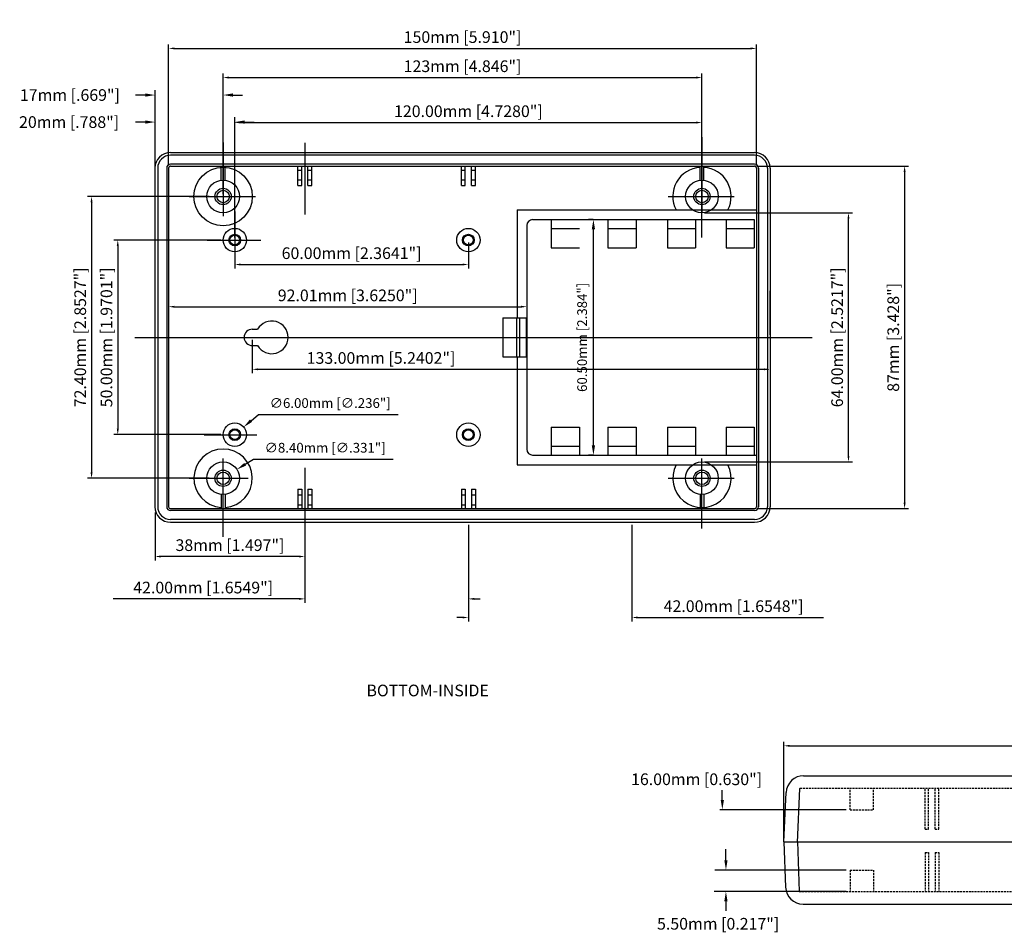
# Model space of a CAD drawing. Extents: x 1153 to 1761, y 407 to 836.
# Drawn here: x 1153 to 1406, y 435 to 670 of the extents above; entities that cross this region are included whole.
import ezdxf

# ---------------------------------------------------------------- set-up
doc = ezdxf.new("R2010")
doc.units = 0
doc.linetypes.add('HIDDENX2', pattern=[0.75, 0.5, -0.25])
doc.layers.get('0').update_dxf_attribs({"linetype": 'CONTINUOUS'})
doc.layers.get('DEFPOINTS').update_dxf_attribs({"linetype": 'CONTINUOUS'})
for name, color, linetype in [('CENTER', 7, 'CONTINUOUS'), ('DIM', 7, 'CONTINUOUS'), ('HIDDEN', 7, 'HIDDENX2'), ('OBIECT', 7, 'CONTINUOUS'), ('PART', 7, 'CONTINUOUS'), ('VIEWS', 7, 'CONTINUOUS')]:
    doc.layers.add(name, color=color, linetype=linetype)
doc.styles.get("Standard").update_dxf_attribs({"font": 'romans.shx'})
doc.dimstyles.new('STANDARD$0', dxfattribs={"dimtxt": 3, "dimasz": 1.5, "dimexe": 1, "dimexo": 0.625, "dimtad": 1, "dimzin": 0, "dimdsep": 46, "dimtxsty": 'STANDARD', "dimcen": 2.5, "dimadec": 0, "dimazin": 0, "dimtfac": 1, "dimtdec": 1, "dimtofl": 0, "dimtmove": 0, "dimatfit": 0, "dimfxl": 1, "dimtolj": 1, "dimtzin": 0, "dimarcsym": 0})
doc.dimstyles.new('STANDARD$3', dxfattribs={"dimtxt": 3, "dimasz": 1.5, "dimexe": 1.25, "dimexo": 0.625, "dimtad": 1, "dimtih": 1, "dimtoh": 1, "dimzin": 0, "dimdsep": 46, "dimtxsty": 'STANDARD', "dimcen": 0, "dimadec": 0, "dimazin": 0, "dimtfac": 1, "dimtdec": 1, "dimtofl": 0, "dimtmove": 0, "dimatfit": 0, "dimfxl": 1, "dimtolj": 1, "dimtzin": 0, "dimarcsym": 0})

# ---------------------------------------------------------------- blocks, each defined once
blk = doc.blocks.new('*D368')
at = {"layer": 'DEFPOINTS', "color": 0, "transparency": 16777216}
for p in [(1507.34, 483.28), (1349.38, 458.6), (1507.34, 458.6)]:
    blk.add_point(p, dxfattribs=at)
at = {"layer": 'DIM', "color": 0, "lineweight": -2, "transparency": 16777216}
for p, q in [((1349.38, 459.23), (1349.38, 484.28)), ((1350.88, 483.28), (1505.84, 483.28)), ((1507.34, 459.23), (1507.34, 484.28))]:
    blk.add_line(p, q, dxfattribs=at)
at = {"layer": 'DIM', "color": 0, "transparency": 16777216}
for points in [[(1350.88, 483.53), (1350.88, 483.03), (1349.38, 483.28)], [(1505.84, 483.53), (1505.84, 483.03), (1507.34, 483.28)]]:
    blk.add_solid(points, dxfattribs=at)
at = {"layer": 'DIM', "color": 0, "transparency": 16777216, "insert": (1428.36, 486.19), "char_height": 3, "attachment_point": 5}
blk.add_mtext('\\A1;158mm [6.225"]', dxfattribs=at)
blk = doc.blocks.new('*D381')
at = {"layer": 'DEFPOINTS', "color": 0, "transparency": 16777216}
for p in [(1191.31, 597.44), (1283.31, 597.44), (1283.31, 596.11)]:
    blk.add_point(p, dxfattribs=at)
at = {"layer": 'DIM', "color": 0, "lineweight": -2, "transparency": 16777216}
for p, q in [((1191.31, 596.81), (1191.31, 595.11)), ((1192.81, 596.11), (1281.81, 596.11)), ((1283.31, 596.81), (1283.31, 595.11))]:
    blk.add_line(p, q, dxfattribs=at)
at = {"layer": 'DIM', "color": 0, "transparency": 16777216}
for points in [[(1192.81, 596.36), (1192.81, 595.86), (1191.31, 596.11)], [(1281.81, 596.36), (1281.81, 595.86), (1283.31, 596.11)]]:
    blk.add_solid(points, dxfattribs=at)
at = {"layer": 'DIM', "color": 0, "transparency": 16777216, "insert": (1237.31, 599.02), "char_height": 3, "attachment_point": 5}
blk.add_mtext('\\A1;92.01mm [3.6250"]', dxfattribs=at)
blk = doc.blocks.new('*D382')
at = {"layer": 'DEFPOINTS', "color": 0, "transparency": 16777216}
for p in [(1208.31, 613.23), (1268.31, 613.23), (1268.31, 606.95)]:
    blk.add_point(p, dxfattribs=at)
at = {"layer": 'DIM', "color": 0, "lineweight": -2, "transparency": 16777216}
for p, q in [((1208.31, 612.6), (1208.31, 605.95)), ((1268.31, 612.6), (1268.31, 605.95)), ((1209.81, 606.95), (1266.81, 606.95))]:
    blk.add_line(p, q, dxfattribs=at)
at = {"layer": 'DIM', "color": 0, "transparency": 16777216}
for points in [[(1209.81, 607.2), (1209.81, 606.7), (1208.31, 606.95)], [(1266.81, 607.2), (1266.81, 606.7), (1268.31, 606.95)]]:
    blk.add_solid(points, dxfattribs=at)
at = {"layer": 'DIM', "color": 0, "transparency": 16777216, "insert": (1238.31, 609.86), "char_height": 3, "attachment_point": 5}
blk.add_mtext('\\A1;60.00mm [2.3641"]', dxfattribs=at)
blk = doc.blocks.new('*D383')
at = {"layer": 'DEFPOINTS', "color": 0, "transparency": 16777216}
for p in [(1328.31, 654.99), (1205.31, 624.43), (1328.31, 624.43)]:
    blk.add_point(p, dxfattribs=at)
at = {"layer": 'DIM', "color": 0, "lineweight": -2, "transparency": 16777216}
for p, q in [((1205.31, 625.05), (1205.31, 655.99)), ((1328.31, 625.05), (1328.31, 655.99)), ((1206.81, 654.99), (1326.81, 654.99))]:
    blk.add_line(p, q, dxfattribs=at)
at = {"layer": 'DIM', "color": 0, "transparency": 16777216}
for points in [[(1206.81, 655.24), (1206.81, 654.74), (1205.31, 654.99)], [(1326.81, 655.24), (1326.81, 654.74), (1328.31, 654.99)]]:
    blk.add_solid(points, dxfattribs=at)
at = {"layer": 'DIM', "color": 0, "transparency": 16777216, "insert": (1266.81, 657.9), "char_height": 3, "attachment_point": 5}
blk.add_mtext('\\A1;123mm [4.846"]', dxfattribs=at)
blk = doc.blocks.new('*D384')
at = {"layer": 'DEFPOINTS', "color": 0, "transparency": 16777216}
for p in [(1212.81, 588.23), (1345.81, 588.23), (1345.81, 580.02)]:
    blk.add_point(p, dxfattribs=at)
at = {"layer": 'DIM', "color": 0, "lineweight": -2, "transparency": 16777216}
for p, q in [((1212.81, 587.6), (1212.81, 579.02)), ((1345.81, 587.6), (1345.81, 579.02)), ((1214.31, 580.02), (1344.31, 580.02))]:
    blk.add_line(p, q, dxfattribs=at)
at = {"layer": 'DIM', "color": 0, "transparency": 16777216}
for points in [[(1214.31, 580.27), (1214.31, 579.77), (1212.81, 580.02)], [(1344.31, 580.27), (1344.31, 579.77), (1345.81, 580.02)]]:
    blk.add_solid(points, dxfattribs=at)
at = {"layer": 'DIM', "color": 0, "transparency": 16777216, "insert": (1245.87, 582.93), "char_height": 3, "attachment_point": 5}
blk.add_mtext('\\A1;133.00mm [5.2402"]', dxfattribs=at)
blk = doc.blocks.new('*D385')
at = {"layer": 'DEFPOINTS', "color": 0, "transparency": 16777216}
for p in [(1328.31, 643.43), (1208.31, 613.23), (1328.31, 613.23)]:
    blk.add_point(p, dxfattribs=at)
at = {"layer": 'DIM', "color": 0, "lineweight": -2, "transparency": 16777216}
for p, q in [((1208.31, 613.85), (1208.31, 644.43)), ((1209.81, 643.43), (1326.81, 643.43)), ((1328.31, 613.85), (1328.31, 644.43))]:
    blk.add_line(p, q, dxfattribs=at)
at = {"layer": 'DIM', "color": 0, "transparency": 16777216}
for points in [[(1209.81, 643.68), (1209.81, 643.18), (1208.31, 643.43)], [(1326.81, 643.68), (1326.81, 643.18), (1328.31, 643.43)]]:
    blk.add_solid(points, dxfattribs=at)
at = {"layer": 'DIM', "color": 0, "transparency": 16777216, "insert": (1268.31, 646.34), "char_height": 3, "attachment_point": 5}
blk.add_mtext('\\A1;120.00mm [4.7280"]', dxfattribs=at)
blk = doc.blocks.new('*D386')
at = {"layer": 'DEFPOINTS', "color": 0, "transparency": 16777216}
for p in [(1210.58, 565.18), (1206.03, 561.27)]:
    blk.add_point(p, dxfattribs=at)
at = {"layer": 'DIM', "color": 0, "lineweight": -2, "transparency": 16777216}
for p, q in [((1212.47, 566.82), (1214.37, 568.45)), ((1214.37, 568.45), (1250.25, 568.45))]:
    blk.add_line(p, q, dxfattribs=at)
at = {"layer": 'DIM', "color": 0, "transparency": 16777216}
blk.add_solid([(1212.2, 567.13), (1212.75, 566.5), (1210.58, 565.18)], dxfattribs=at)
at = {"layer": 'DIM', "color": 0, "transparency": 16777216, "insert": (1232.81, 571.35), "char_height": 2.5, "attachment_point": 5}
blk.add_mtext('\\A1;∅6.00mm [∅.236"]', dxfattribs=at)
blk = doc.blocks.new('*D369')
at = {"layer": 'DEFPOINTS', "color": 0, "transparency": 16777216}
for p in [(1208.85, 554.28), (1201.76, 549.77)]:
    blk.add_point(p, dxfattribs=at)
at = {"layer": 'DIM', "color": 0, "lineweight": -2, "transparency": 16777216}
for p, q in [((1210.96, 555.62), (1213.07, 556.96)), ((1213.07, 556.96), (1248.95, 556.96))]:
    blk.add_line(p, q, dxfattribs=at)
at = {"layer": 'DIM', "color": 0, "transparency": 16777216}
blk.add_solid([(1210.74, 555.97), (1211.19, 555.27), (1208.85, 554.28)], dxfattribs=at)
at = {"layer": 'DIM', "color": 0, "transparency": 16777216, "insert": (1231.51, 559.87), "char_height": 2.5, "attachment_point": 5}
blk.add_mtext('\\A1;∅8.40mm [∅.331"]', dxfattribs=at)
blk = doc.blocks.new('*D370')
at = {"layer": 'DEFPOINTS', "color": 0, "transparency": 16777216}
for p in [(1187.81, 543.89), (1226.31, 536.45), (1187.81, 531.92)]:
    blk.add_point(p, dxfattribs=at)
at = {"layer": 'DIM', "color": 0, "lineweight": -2, "transparency": 16777216}
for p, q in [((1187.81, 543.27), (1187.81, 530.92)), ((1226.31, 535.83), (1226.31, 530.92)), ((1224.81, 531.92), (1189.31, 531.92))]:
    blk.add_line(p, q, dxfattribs=at)
at = {"layer": 'DIM', "color": 0, "transparency": 16777216}
for points in [[(1189.31, 532.17), (1189.31, 531.67), (1187.81, 531.92)], [(1224.81, 532.17), (1224.81, 531.67), (1226.31, 531.92)]]:
    blk.add_solid(points, dxfattribs=at)
at = {"layer": 'DIM', "color": 0, "transparency": 16777216, "insert": (1207.06, 534.84), "char_height": 3, "attachment_point": 5}
blk.add_mtext('\\A1;38mm [1.497"]', dxfattribs=at)
blk = doc.blocks.new('*D371')
at = {"layer": 'DEFPOINTS', "color": 0, "transparency": 16777216}
for p in [(1342.31, 662.48), (1191.31, 631.73), (1342.31, 631.73)]:
    blk.add_point(p, dxfattribs=at)
at = {"layer": 'DIM', "color": 0, "lineweight": -2, "transparency": 16777216}
for p, q in [((1191.31, 632.35), (1191.31, 663.48)), ((1342.31, 632.35), (1342.31, 663.48)), ((1192.81, 662.48), (1340.81, 662.48))]:
    blk.add_line(p, q, dxfattribs=at)
at = {"layer": 'DIM', "color": 0, "transparency": 16777216}
for points in [[(1192.81, 662.73), (1192.81, 662.23), (1191.31, 662.48)], [(1340.81, 662.73), (1340.81, 662.23), (1342.31, 662.48)]]:
    blk.add_solid(points, dxfattribs=at)
at = {"layer": 'DIM', "color": 0, "transparency": 16777216, "insert": (1266.81, 665.39), "char_height": 3, "attachment_point": 5}
blk.add_mtext('\\A1;150mm [5.910"]', dxfattribs=at)
blk = doc.blocks.new('*D372')
at = {"layer": 'DEFPOINTS', "color": 0, "transparency": 16777216}
for p in [(1202.31, 624.43), (1171.51, 552.03), (1202.31, 552.03)]:
    blk.add_point(p, dxfattribs=at)
at = {"layer": 'DIM', "color": 0, "lineweight": -2, "transparency": 16777216}
for p, q in [((1201.68, 624.43), (1170.51, 624.43)), ((1171.51, 622.93), (1171.51, 553.53)), ((1201.68, 552.03), (1170.51, 552.03))]:
    blk.add_line(p, q, dxfattribs=at)
at = {"layer": 'DIM', "color": 0, "transparency": 16777216}
for points in [[(1171.26, 622.93), (1171.76, 622.93), (1171.51, 624.43)], [(1171.26, 553.53), (1171.76, 553.53), (1171.51, 552.03)]]:
    blk.add_solid(points, dxfattribs=at)
at = {"layer": 'DIM', "color": 0, "transparency": 16777216, "insert": (1168.6, 588.23), "char_height": 3, "attachment_point": 5, "rotation": 90}
blk.add_mtext('\\A1;72.40mm [2.8527"]', dxfattribs=at)
blk = doc.blocks.new('*D373')
at = {"layer": 'DEFPOINTS', "color": 0, "transparency": 16777216}
for p in [(1205.31, 613.23), (1178.25, 563.23), (1205.31, 563.23)]:
    blk.add_point(p, dxfattribs=at)
at = {"layer": 'DIM', "color": 0, "lineweight": -2, "transparency": 16777216}
for p, q in [((1204.68, 613.23), (1177.25, 613.23)), ((1178.25, 611.73), (1178.25, 564.73)), ((1204.68, 563.23), (1177.25, 563.23))]:
    blk.add_line(p, q, dxfattribs=at)
at = {"layer": 'DIM', "color": 0, "transparency": 16777216}
for points in [[(1178, 611.73), (1178.5, 611.73), (1178.25, 613.23)], [(1178, 564.73), (1178.5, 564.73), (1178.25, 563.23)]]:
    blk.add_solid(points, dxfattribs=at)
at = {"layer": 'DIM', "color": 0, "transparency": 16777216, "insert": (1175.34, 588.23), "char_height": 3, "attachment_point": 5, "rotation": 90}
blk.add_mtext('\\A1;50.00mm [1.9701"]', dxfattribs=at)
blk = doc.blocks.new('*D374')
at = {"layer": 'DEFPOINTS', "color": 0, "transparency": 16777216}
for p in [(1187.81, 643.55), (1187.81, 630.62), (1208.31, 613.23)]:
    blk.add_point(p, dxfattribs=at)
at = {"layer": 'DIM', "color": 0, "lineweight": -2, "transparency": 16777216}
for p, q in [((1185.31, 643.55), (1182.81, 643.55)), ((1187.81, 631.24), (1187.81, 644.8)), ((1208.31, 613.85), (1208.31, 644.8)), ((1210.81, 643.55), (1213.31, 643.55))]:
    blk.add_line(p, q, dxfattribs=at)
at = {"layer": 'DIM', "color": 0, "transparency": 16777216}
for points in [[(1185.31, 643.97), (1185.31, 643.14), (1187.81, 643.55)], [(1210.81, 643.97), (1210.81, 643.14), (1208.31, 643.55)]]:
    blk.add_solid(points, dxfattribs=at)
at = {"layer": 'DIM', "color": 0, "transparency": 16777216, "insert": (1165.74, 643.55), "char_height": 3, "attachment_point": 5}
blk.add_mtext('\\A1;20mm [.788"]', dxfattribs=at)
blk = doc.blocks.new('*D375')
at = {"layer": 'DEFPOINTS', "color": 0, "transparency": 16777216}
for p in [(1187.81, 650.5), (1187.81, 624.43), (1205.31, 624.43)]:
    blk.add_point(p, dxfattribs=at)
at = {"layer": 'DIM', "color": 0, "lineweight": -2, "transparency": 16777216}
for p, q in [((1185.31, 650.5), (1182.81, 650.5)), ((1187.81, 625.05), (1187.81, 651.75)), ((1205.31, 625.05), (1205.31, 651.75)), ((1207.81, 650.5), (1210.31, 650.5))]:
    blk.add_line(p, q, dxfattribs=at)
at = {"layer": 'DIM', "color": 0, "transparency": 16777216}
for points in [[(1185.31, 650.91), (1185.31, 650.08), (1187.81, 650.5)], [(1207.81, 650.91), (1207.81, 650.08), (1205.31, 650.5)]]:
    blk.add_solid(points, dxfattribs=at)
at = {"layer": 'DIM', "color": 0, "transparency": 16777216, "insert": (1165.95, 650.5), "char_height": 3, "attachment_point": 5}
blk.add_mtext('\\A1;17mm [.669"]', dxfattribs=at)
blk = doc.blocks.new('*D376')
at = {"layer": 'DEFPOINTS', "color": 0, "transparency": 16777216}
for p in [(1328.31, 620.23), (1365.95, 620.23), (1328.31, 556.23)]:
    blk.add_point(p, dxfattribs=at)
at = {"layer": 'DIM', "color": 0, "lineweight": -2, "transparency": 16777216}
for p, q in [((1328.94, 620.23), (1366.95, 620.23)), ((1365.95, 557.73), (1365.95, 618.73)), ((1328.94, 556.23), (1366.95, 556.23))]:
    blk.add_line(p, q, dxfattribs=at)
at = {"layer": 'DIM', "color": 0, "transparency": 16777216}
for points in [[(1365.7, 618.73), (1366.2, 618.73), (1365.95, 620.23)], [(1365.7, 557.73), (1366.2, 557.73), (1365.95, 556.23)]]:
    blk.add_solid(points, dxfattribs=at)
at = {"layer": 'DIM', "color": 0, "transparency": 16777216, "insert": (1363.04, 588.23), "char_height": 3, "attachment_point": 5, "rotation": 90}
blk.add_mtext('\\A1;64.00mm [2.5217"]', dxfattribs=at)
blk = doc.blocks.new('*D377')
at = {"layer": 'DEFPOINTS', "color": 0, "transparency": 16777216}
for p in [(1341.81, 632.23), (1341.81, 544.23), (1380.37, 544.23)]:
    blk.add_point(p, dxfattribs=at)
at = {"layer": 'DIM', "color": 0, "lineweight": -2, "transparency": 16777216}
for p, q in [((1342.44, 632.23), (1381.37, 632.23)), ((1380.37, 630.73), (1380.37, 545.73)), ((1342.44, 544.23), (1381.37, 544.23))]:
    blk.add_line(p, q, dxfattribs=at)
at = {"layer": 'DIM', "color": 0, "transparency": 16777216}
for points in [[(1380.12, 630.73), (1380.62, 630.73), (1380.37, 632.23)], [(1380.12, 545.73), (1380.62, 545.73), (1380.37, 544.23)]]:
    blk.add_solid(points, dxfattribs=at)
at = {"layer": 'DIM', "color": 0, "transparency": 16777216, "insert": (1377.46, 588.23), "char_height": 3, "attachment_point": 5, "rotation": 90}
blk.add_mtext('\\A1;87mm [3.428"]', dxfattribs=at)
blk = doc.blocks.new('*D378')
at = {"layer": 'DEFPOINTS', "color": 0, "transparency": 16777216}
for p in [(1300.43, 618.48), (1300.98, 618.48), (1300.98, 557.98)]:
    blk.add_point(p, dxfattribs=at)
at = {"layer": 'DIM', "color": 0, "lineweight": -2, "transparency": 16777216}
for p, q in [((1300.36, 618.48), (1299.18, 618.48)), ((1300.43, 560.48), (1300.43, 615.98)), ((1300.36, 557.98), (1299.18, 557.98))]:
    blk.add_line(p, q, dxfattribs=at)
at = {"layer": 'DIM', "color": 0, "transparency": 16777216}
for points in [[(1300.01, 615.98), (1300.85, 615.98), (1300.43, 618.48)], [(1300.01, 560.48), (1300.85, 560.48), (1300.43, 557.98)]]:
    blk.add_solid(points, dxfattribs=at)
at = {"layer": 'DIM', "color": 0, "transparency": 16777216, "insert": (1297.53, 588.23), "char_height": 2.5, "attachment_point": 5, "rotation": 90}
blk.add_mtext('\\A1;60.50mm [2.384"]', dxfattribs=at)
blk = doc.blocks.new('*D379')
at = {"layer": 'DEFPOINTS', "color": 0, "transparency": 16777216}
for p in [(1268.31, 540.1), (1310.31, 540.69), (1310.31, 516.25)]:
    blk.add_point(p, dxfattribs=at)
at = {"layer": 'DIM', "color": 0, "lineweight": -2, "transparency": 16777216}
for p, q in [((1268.31, 539.48), (1268.31, 515.25)), ((1310.31, 540.06), (1310.31, 515.25)), ((1266.81, 516.25), (1265.31, 516.25)), ((1311.81, 516.25), (1359.56, 516.25))]:
    blk.add_line(p, q, dxfattribs=at)
at = {"layer": 'DIM', "color": 0, "transparency": 16777216}
for points in [[(1266.81, 516.5), (1266.81, 516), (1268.31, 516.25)], [(1311.81, 516.5), (1311.81, 516), (1310.31, 516.25)]]:
    blk.add_solid(points, dxfattribs=at)
at = {"layer": 'DIM', "color": 0, "transparency": 16777216, "insert": (1336.44, 519.16), "char_height": 3, "attachment_point": 5}
blk.add_mtext('\\A1;42.00mm [1.6548"]', dxfattribs=at)
blk = doc.blocks.new('*D380')
at = {"layer": 'DEFPOINTS', "color": 0, "transparency": 16777216}
for p in [(1226.31, 540.73), (1268.31, 540.73), (1226.31, 521.03)]:
    blk.add_point(p, dxfattribs=at)
at = {"layer": 'DIM', "color": 0, "lineweight": -2, "transparency": 16777216}
for p, q in [((1226.31, 540.1), (1226.31, 520.03)), ((1268.31, 540.1), (1268.31, 520.03)), ((1224.81, 521.03), (1177.06, 521.03)), ((1269.81, 521.03), (1271.31, 521.03))]:
    blk.add_line(p, q, dxfattribs=at)
at = {"layer": 'DIM', "color": 0, "transparency": 16777216}
for points in [[(1224.81, 521.28), (1224.81, 520.78), (1226.31, 521.03)], [(1269.81, 521.28), (1269.81, 520.78), (1268.31, 521.03)]]:
    blk.add_solid(points, dxfattribs=at)
at = {"layer": 'DIM', "color": 0, "transparency": 16777216, "insert": (1200.18, 523.94), "char_height": 3, "attachment_point": 5}
blk.add_mtext('\\A1;42.00mm [1.6549"]', dxfattribs=at)

msp = doc.modelspace()

# ---------------------------------------------------------------- linework, layer by layer
for p, q in [((1191.807, 635.73), (1341.813, 635.73)), ((1341.813, 635.03), (1191.807, 635.03)), ((1341.813, 632.729), (1191.807, 632.729)), ((1187.807, 631.729), (1187.807, 544.726)), ((1188.507, 631.729), (1188.507, 544.726)), ((1190.807, 631.729), (1190.807, 544.726)), ((1191.307, 631.729), (1191.307, 544.726)), ((1191.807, 632.229), (1341.813, 632.229)), ((1204.808, 628.599), (1204.808, 632.229)), ((1205.808, 628.599), (1205.808, 632.229)), ((1224.509, 627.229), (1224.509, 632.229)), ((1224.509, 631.229), (1225.509, 631.229)), ((1225.509, 627.229), (1225.509, 632.229)), ((1227.109, 627.229), (1227.109, 632.229)), ((1227.109, 631.229), (1228.109, 631.229)), ((1228.109, 627.229), (1228.109, 632.229)), ((1266.51, 627.229), (1266.51, 632.229)), ((1266.51, 631.229), (1267.51, 631.229)), ((1267.51, 627.229), (1267.51, 632.229)), ((1269.11, 627.229), (1269.11, 632.229)), ((1269.11, 631.229), (1270.11, 631.229)), ((1270.11, 627.229), (1270.11, 632.229)), ((1327.813, 628.599), (1327.813, 632.229)), ((1328.813, 628.599), (1328.813, 632.229)), ((1342.313, 631.729), (1342.313, 544.726)), ((1342.813, 631.729), (1342.813, 544.726)), ((1345.113, 631.729), (1345.113, 544.726)), ((1345.813, 631.729), (1345.813, 544.726)), ((1224.509, 628.729), (1225.509, 628.729)), ((1227.109, 628.729), (1228.109, 628.729)), ((1266.51, 628.729), (1267.51, 628.729)), ((1269.11, 628.729), (1270.11, 628.729)), ((1224.509, 627.229), (1225.509, 627.229)), ((1227.109, 627.229), (1228.109, 627.229)), ((1266.51, 627.229), (1267.51, 627.229)), ((1269.11, 627.229), (1270.11, 627.229)), ((1280.813, 620.978), (1280.813, 593.228)), ((1289.613, 618.478), (1289.613, 611.278)), ((1304.169, 618.478), (1304.169, 611.278)), ((1311.369, 618.478), (1311.369, 611.278)), ((1319.478, 618.478), (1319.478, 611.278)), ((1326.678, 618.478), (1326.678, 611.278)), ((1334.535, 618.478), (1334.535, 611.278)), ((1341.735, 618.478), (1341.735, 611.278)), ((1283.313, 616.978), (1283.313, 559.478)), ((1277.169, 593.228), (1277.169, 583.228)), ((1277.169, 593.228), (1283.169, 593.228)), ((1280.669, 593.228), (1280.669, 583.228)), ((1281.469, 593.228), (1281.469, 583.228)), ((1283.169, 593.228), (1283.169, 583.228)), ((1212.808, 590.328), (1214.171, 590.328)), ((1212.813, 586.128), (1214.176, 586.128)), ((1277.169, 583.228), (1283.169, 583.228)), ((1280.813, 583.228), (1280.813, 555.478)), ((1289.613, 565.178), (1289.613, 557.978)), ((1296.813, 565.178), (1296.813, 557.978)), ((1304.169, 565.178), (1304.169, 557.978)), ((1311.369, 565.178), (1311.369, 557.978)), ((1319.478, 565.178), (1319.478, 557.978)), ((1326.678, 565.178), (1326.678, 557.978)), ((1334.535, 565.178), (1334.535, 557.978)), ((1341.735, 565.178), (1341.735, 557.978)), ((1224.509, 549.226), (1224.509, 544.226)), ((1224.509, 549.226), (1225.509, 549.226)), ((1225.509, 549.226), (1225.509, 544.226)), ((1227.109, 549.226), (1227.109, 544.226)), ((1227.109, 549.226), (1228.109, 549.226)), ((1228.109, 549.226), (1228.109, 544.226)), ((1266.51, 549.226), (1266.51, 544.226)), ((1266.51, 549.226), (1267.51, 549.226)), ((1267.51, 549.226), (1267.51, 544.226)), ((1269.11, 549.226), (1270.11, 549.226)), ((1269.11, 549.226), (1269.11, 544.226)), ((1270.11, 549.226), (1270.11, 544.226)), ((1204.808, 547.856), (1204.808, 544.226)), ((1205.808, 547.856), (1205.808, 544.226)), ((1224.509, 547.726), (1225.509, 547.726)), ((1227.109, 547.726), (1228.109, 547.726)), ((1266.51, 547.726), (1267.51, 547.726)), ((1269.11, 547.726), (1270.11, 547.726)), ((1327.813, 547.856), (1327.813, 544.226)), ((1328.813, 547.856), (1328.813, 544.226)), ((1191.807, 544.226), (1341.813, 544.226)), ((1224.509, 545.226), (1225.509, 545.226)), ((1227.109, 545.226), (1228.109, 545.226)), ((1266.51, 545.226), (1267.51, 545.226)), ((1269.11, 545.226), (1270.11, 545.226)), ((1341.813, 543.726), (1191.807, 543.726)), ((1341.813, 541.426), (1191.807, 541.426)), ((1191.807, 540.726), (1341.813, 540.726))]:
    msp.add_line(p, q)
at = {"color": 0, "linetype": 'ByBlock'}
for p, q in [((1345.813, 588.853), (1345.813, 600.197)), ((1333.545, 469.353), (1333.545, 471.853)), ((1365.377, 466.853), (1332.92, 466.853)), ((1334.471, 453.853), (1334.471, 456.762)), ((1365.377, 451.353), (1331.596, 451.353)), ((1365.377, 451.353), (1332.92, 451.353)), ((1365.377, 445.853), (1331.442, 445.853)), ((1334.471, 443.353), (1334.471, 440.853))]:
    msp.add_line(p, q, dxfattribs=at)
for centre, radius in [((1205.308, 624.429), 4.2), ((1328.313, 624.429), 4.2), ((1205.308, 624.429), 2.1), ((1205.308, 624.429), 1.6), ((1328.313, 624.429), 2.1), ((1328.313, 624.429), 1.6), ((1208.308, 613.229), 3), ((1208.308, 613.229), 1.5), ((1268.31, 613.229), 3), ((1268.31, 613.229), 1.5), ((1208.308, 613.229), 1.25), ((1268.31, 613.229), 1.25), ((1208.308, 563.227), 3), ((1208.308, 563.227), 1.5), ((1208.308, 563.227), 1.25), ((1268.31, 563.227), 3), ((1268.31, 563.227), 1.5), ((1268.31, 563.227), 1.25), ((1205.308, 552.026), 4.2), ((1205.308, 552.026), 2.1), ((1328.313, 552.026), 4.2), ((1328.313, 552.026), 2.1), ((1205.308, 552.026), 1.6), ((1328.313, 552.026), 1.6)]:
    msp.add_circle(centre, radius)
for centre, radius, start, end in [((1191.807, 631.729), 4, 90, 180), ((1191.807, 631.729), 3.3, 90, 180), ((1341.813, 631.729), 4, 0, 90), ((1341.813, 631.729), 3.3, 0, 90), ((1191.807, 631.729), 1, 90, 180), ((1341.813, 631.729), 1, 0, 90), ((1191.807, 631.729), 0.5, 90, 180), ((1341.813, 631.729), 0.5, 0, 90), ((1217.813, 588.228), 4.2, 210, 150), ((1212.813, 588.228), 2.1, 90, 270), ((1191.807, 544.726), 4, 180, 270), ((1191.807, 544.726), 3.3, 180, 270), ((1191.807, 544.726), 1, 180, 270), ((1191.807, 544.726), 0.5, 180, 270), ((1341.813, 544.726), 4, 270, 0), ((1341.813, 544.726), 0.5, 270, 0), ((1341.813, 544.726), 1, 270, 0), ((1341.813, 544.726), 3.3, 270, 0)]:
    msp.add_arc(centre, radius, start, end)
for points in [[(1333.128, 469.353), (1333.961, 469.353), (1333.545, 466.853)], [(1334.054, 453.853), (1334.887, 453.853), (1334.471, 451.353)], [(1334.054, 443.353), (1334.887, 443.353), (1334.471, 445.853)]]:
    msp.add_solid(points, dxfattribs=at)
at = {"layer": 'CENTER'}
for p, q in [((1205.308, 638.339), (1205.308, 619.366)), ((1226.309, 638.251), (1226.309, 619.781)), ((1328.313, 639.651), (1328.313, 620.392)), ((1196.598, 624.429), (1213.609, 624.429)), ((1319.603, 624.429), (1336.614, 624.429)), ((1208.308, 620.564), (1208.308, 606.004)), ((1201.202, 613.229), (1215.009, 613.229)), ((1182.66, 588.228), (1356.652, 588.228)), ((1200.435, 563.227), (1213.946, 563.227)), ((1205.308, 536.962), (1205.308, 557.089)), ((1328.313, 539.126), (1328.313, 557.089)), ((1226.309, 554.702), (1226.309, 536.451)), ((1196.598, 552.026), (1211.773, 552.026)), ((1319.603, 552.026), (1336.614, 552.026))]:
    msp.add_line(p, q, dxfattribs=at)
at = {"layer": 'DEFPOINTS', "color": 0, "linetype": 'ByBlock'}
for p in [(1345.813, 598.947), (1335.813, 588.228), (1345.813, 588.228), (1353.05, 588.228), (1366.377, 466.853), (1333.545, 451.353), (1366.377, 451.353), (1366.377, 451.353), (1366.377, 445.853)]:
    msp.add_point(p, dxfattribs=at)
at = {"layer": 'DIM'}
msp.add_line((1342.313, 620.978), (1342.313, 555.478), dxfattribs=at)
msp.add_circle((1205.308, 624.429), 7.5, dxfattribs=at)
for centre, radius, start, end in [((1328.313, 624.429), 7.5, 93.8227, 207.39932), ((1328.313, 624.429), 7.5, 332.60068, 86.1773), ((1205.308, 552.026), 7.5, 273.8227, 266.1773), ((1284.813, 559.478), 1.5, 180, 270), ((1328.313, 552.026), 7.5, 152.60068, 27.39932), ((1353.506, 472.333), 0.02, 90, 177.47543), ((1353.344, 445.873), 0.02, 182.00152, 270)]:
    msp.add_arc(centre, radius, start, end, dxfattribs=at)
at = {"layer": 'HIDDEN'}
for p, q in [((1353.506, 472.353), (1503.389, 472.353)), ((1366.377, 466.853), (1366.377, 472.353)), ((1372.377, 466.853), (1372.377, 472.353)), ((1385.627, 461.853), (1385.627, 472.353)), ((1386.527, 461.853), (1386.527, 472.353)), ((1388.227, 461.853), (1388.227, 472.353)), ((1389.127, 461.853), (1389.127, 472.353)), ((1366.377, 466.853), (1372.377, 466.853)), ((1385.627, 461.853), (1386.527, 461.853)), ((1388.227, 461.853), (1389.127, 461.853)), ((1385.627, 455.853), (1385.627, 445.853)), ((1385.627, 455.853), (1386.527, 455.853)), ((1386.527, 455.853), (1386.527, 445.853)), ((1388.227, 455.853), (1388.227, 445.853)), ((1388.227, 455.853), (1389.127, 455.853)), ((1389.127, 455.853), (1389.127, 445.853)), ((1366.377, 451.353), (1366.377, 445.853)), ((1366.377, 451.353), (1372.377, 451.353)), ((1372.377, 451.353), (1372.377, 445.853)), ((1353.344, 445.853), (1503.385, 445.853))]:
    msp.add_line(p, q, dxfattribs=at)
at = {"layer": 'OBIECT'}
for p, q in [((1354.433, 475.603), (1502.438, 475.603)), ((1349.377, 458.603), (1349.937, 471.301)), ((1352.874, 458.449), (1353.486, 472.334)), ((1349.377, 458.603), (1507.342, 458.603)), ((1349.377, 458.603), (1349.785, 446.946)), ((1352.875, 458.725), (1353.324, 445.872)), ((1354.282, 442.603), (1502.438, 442.603))]:
    msp.add_line(p, q, dxfattribs=at)
for centre, start, end in [((1354.433, 471.103), 90, 177.47543), ((1354.282, 447.103), 182.00152, 270)]:
    msp.add_arc(centre, 4.5, start, end, dxfattribs=at)
at = {"layer": 'PART'}
for p, q in [((1280.813, 620.978), (1342.313, 620.978)), ((1284.813, 618.478), (1341.735, 618.478)), ((1289.613, 616.178), (1296.813, 616.178)), ((1304.169, 616.178), (1311.369, 616.178)), ((1319.478, 616.178), (1326.678, 616.178)), ((1334.535, 616.178), (1341.735, 616.178)), ((1289.613, 611.278), (1296.813, 611.278)), ((1304.169, 611.278), (1311.369, 611.278)), ((1319.478, 611.278), (1326.678, 611.278)), ((1334.535, 611.278), (1341.735, 611.278)), ((1289.613, 565.178), (1296.813, 565.178)), ((1304.169, 565.178), (1311.369, 565.178)), ((1319.478, 565.178), (1326.678, 565.178)), ((1334.535, 565.178), (1341.735, 565.178)), ((1289.613, 560.278), (1296.813, 560.278)), ((1304.169, 560.278), (1311.369, 560.278)), ((1319.478, 560.278), (1326.678, 560.278)), ((1334.535, 560.278), (1341.735, 560.278)), ((1284.813, 557.978), (1342.313, 557.978)), ((1280.813, 555.478), (1342.313, 555.478))]:
    msp.add_line(p, q, dxfattribs=at)
msp.add_arc((1284.813, 616.978), 1.5, 90, 180, dxfattribs=at)

# ---------------------------------------------------------------- texts
at = {"color": 0, "linetype": 'ByBlock', "char_height": 3, "attachment_point": 5}
for s, insert in [('\\A1;16.00mm [0.630"]', (1326.928, 474.681)), ('\\A1;5.50mm [0.217"]', (1332.469, 437.551))]:
    msp.add_mtext(s, dxfattribs=dict(at, insert=insert))
at = {"layer": 'VIEWS'}
msp.add_text('%%uBOTTOM-INSIDE', height=3, dxfattribs=at).set_placement((1242.128, 495.996))

# ---------------------------------------------------------------- dimensions: what is measured, and where the dimension line sits
at = {"layer": 'DIM'}
for base, p1, p2, text, override, picture, middle in [((1342.313, 662.476), (1191.307, 631.729), (1342.313, 631.729), '150mm [5.910"]', {"dimpost": 'mm'}, '*D371', (1266.81, 665.387)), ((1328.313, 654.989), (1205.308, 624.429), (1328.313, 624.429), '123mm [4.846"]', {"dimpost": 'mm'}, '*D383', (1266.81, 657.899)), ((1187.807, 650.495), (1205.308, 624.429), (1187.807, 624.429), '17mm [.669"]', {"dimasz": 2.5, "dimexe": 1.25, "dimgap": 1, "dimtad": 0, "dimpost": 'mm', "dimcen": 0}, '*D375', (1165.95, 650.495)), ((1187.807, 643.554), (1208.308, 613.229), (1187.807, 630.619), '20mm [.788"]', {"dimtxt": 3, "dimasz": 2.5, "dimexe": 1.25, "dimgap": 1, "dimtad": 0, "dimpost": 'mm', "dimcen": 0}, '*D374', (1165.736, 643.554)), ((1187.807, 531.925), (1226.309, 536.451), (1187.807, 543.895), '38mm [1.497"]', {"dimpost": 'mm'}, '*D370', (1207.058, 534.836)), ((1507.342, 483.278), (1349.377, 458.603), (1507.342, 458.603), '158mm [6.225"]', {"dimpost": 'mm'}, '*D368', (1428.36, 486.188))]:
    dim = msp.add_linear_dim(base=base, p1=p1, p2=p2, text=text, dimstyle='STANDARD$0', override=override, dxfattribs=at)
    dim.commit()
    dim.dimension.update_dxf_attribs({"geometry": picture, "text_midpoint": middle})
for base, p1, p2, picture, middle in [((1328.308, 643.431), (1208.308, 613.229), (1328.308, 613.229), '*D385', (1268.308, 646.342)), ((1268.31, 606.953), (1208.308, 613.229), (1268.31, 613.229), '*D382', (1238.309, 609.864)), ((1283.313, 596.113), (1191.307, 597.436), (1283.313, 597.436), '*D381', (1237.31, 599.024)), ((1226.309, 521.033), (1268.31, 540.726), (1226.309, 540.726), '*D380', (1200.184, 523.944)), ((1310.31, 516.248), (1268.31, 540.101), (1310.31, 540.685), '*D379', (1336.435, 519.159))]:
    dim = msp.add_linear_dim(base=base, p1=p1, p2=p2, dimstyle='STANDARD$0', override={"dimpost": 'mm'}, dxfattribs=at)
    dim.commit()
    dim.dimension.update_dxf_attribs({"geometry": picture, "text_midpoint": middle})
dim = msp.add_linear_dim(base=(1380.37, 544.226), p1=(1341.813, 632.229), p2=(1341.813, 544.226), angle=90, text='87mm [3.428"]', dimstyle='STANDARD$0', override={"dimpost": 'mm'}, dxfattribs=at)
dim.commit()
dim.dimension.update_dxf_attribs({"geometry": '*D377', "text_midpoint": (1377.459, 588.228)})
for base, p1, p2, override, picture, middle in [((1171.512, 552.026), (1202.308, 624.429), (1202.308, 552.026), {"dimpost": 'mm'}, '*D372', (1168.602, 588.228)), ((1365.947, 620.229), (1328.313, 556.226), (1328.313, 620.229), {"dimpost": 'mm'}, '*D376', (1363.036, 588.228)), ((1300.431, 618.478), (1300.98, 557.978), (1300.98, 618.478), {"dimtxt": 2.5, "dimasz": 2.5, "dimexe": 1.25, "dimexo": 0.625, "dimgap": 1, "dimdec": 2, "dimpost": 'mm', "dimcen": 0, "dimtdec": 1}, '*D378', (1297.527, 588.228)), ((1178.253, 563.227), (1205.308, 613.229), (1205.308, 563.227), {"dimpost": 'mm'}, '*D373', (1175.342, 588.228))]:
    dim = msp.add_linear_dim(base=base, p1=p1, p2=p2, angle=90, dimstyle='STANDARD$0', override=override, dxfattribs=at)
    dim.commit()
    dim.dimension.update_dxf_attribs({"geometry": picture, "text_midpoint": middle})
dim = msp.add_linear_dim(base=(1345.813, 580.019), p1=(1212.813, 588.228), p2=(1345.813, 588.228), dimstyle='STANDARD$0', override={"dimpost": 'mm'}, dxfattribs=at)
dim.commit()
dim.dimension.update_dxf_attribs({"geometry": '*D384', "text_midpoint": (1245.87, 580.019), "dimtype": 160})
for p1, p2, picture, middle in [((1206.035, 561.269), (1210.581, 565.185), '*D386', (1232.809, 571.353)), ((1201.763, 549.773), (1208.852, 554.28), '*D369', (1231.512, 559.868))]:
    dim = msp.add_diameter_dim_2p(p1=p1, p2=p2, dimstyle='STANDARD$3', override={"dimtxt": 2.5, "dimasz": 2.5, "dimexe": 1.25, "dimexo": 0.625, "dimgap": 1, "dimdec": 2, "dimpost": 'mm', "dimcen": 0, "dimtdec": 1}, dxfattribs=at)
    dim.commit()
    dim.dimension.update_dxf_attribs({"geometry": picture, "text_midpoint": middle})

doc.saveas('drawing.dxf')
